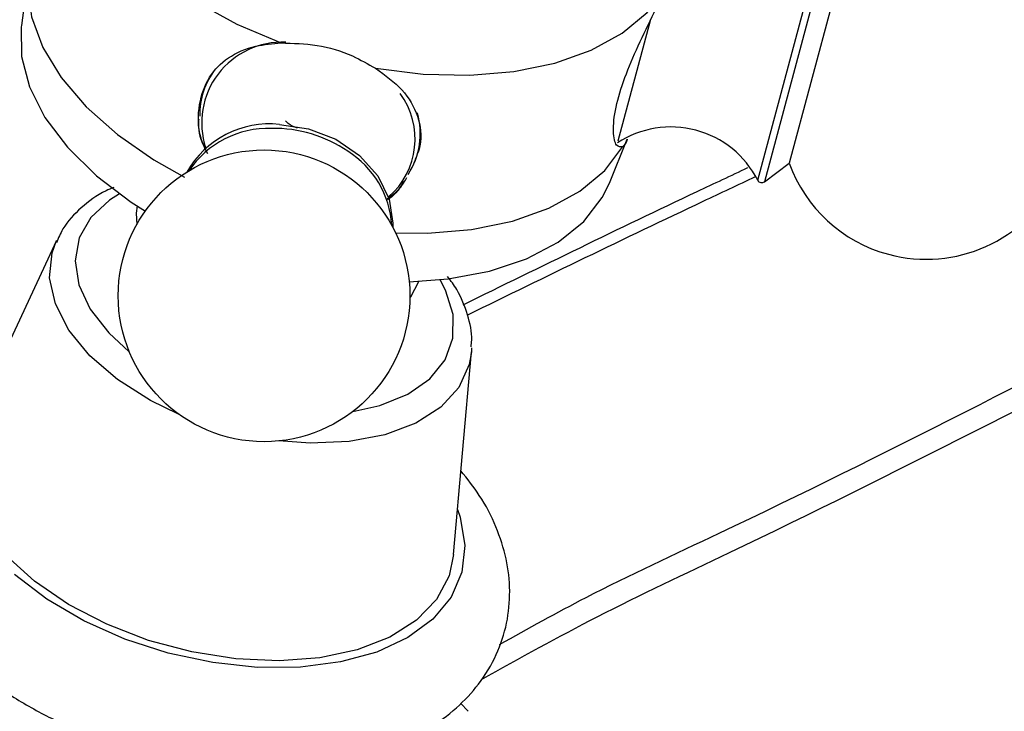
# Model space of a CAD drawing. Units: millimetres. Extents: x 19 to 2766, y 46 to 2085.
# Drawn here: x 2448 to 2492, y 1260 to 1291 of the extents above; entities that cross this region are included whole.
import ezdxf

# ---------------------------------------------------------------- set-up
doc = ezdxf.new("R2010")
doc.units = ezdxf.units.MM
doc.header["$LTSCALE"] = 10

msp = doc.modelspace()

# ---------------------------------------------------------------- linework, layer by layer
at = {"color": 7, "linetype": 'Continuous', "lineweight": 25}
for p, q in [((2448.564, 1293.176), (2448.266, 1291.045)), ((2484.409, 1292.103), (2482.481, 1284.907)), ((2474.47, 1284.023), (2475.265, 1285.984)), ((2481.381, 1284.081), (2482.481, 1284.907)), ((2449.833, 1281.461), (2446.006, 1273.245)), ((2467.528, 1267.478), (2468.322, 1276.507)), ((2468.333, 1276.688), (2468.322, 1276.507)), ((2468.183, 1260.486), (2467.838, 1260.842))]:
    msp.add_line(p, q, dxfattribs=at)
at = {"color": 8, "linetype": 'Continuous', "lineweight": 25}
for p, q in [((2483.869, 1293.368), (2481.381, 1284.081)), ((2481.083, 1284.15), (2483.101, 1291.684)), ((2476.285, 1291.249), (2474.85, 1285.894))]:
    msp.add_line(p, q, dxfattribs=at)
at = {"color": 7, "linetype": 'Continuous', "lineweight": 25, "flags": 128}
for points in [[(2450.442, 1299.797), (2450.612, 1298.464), (2451.113, 1297.107), (2451.931, 1295.759), (2453.047, 1294.453), (2454.433, 1293.222), (2456.055, 1292.095), (2457.874, 1291.101), (2459.843, 1290.264)], [(2448.556, 1292.757), (2448.726, 1291.424), (2449.226, 1290.067), (2450.045, 1288.719), (2451.16, 1287.413), (2452.547, 1286.182), (2454.169, 1285.055), (2455.535, 1284.286)], [(2464.054, 1289.135), (2466.179, 1288.876), (2468.25, 1288.827), (2470.219, 1288.992), (2472.035, 1289.365), (2473.654, 1289.938), (2475.037, 1290.697), (2476.149, 1291.622), (2476.963, 1292.691)], [(2448.266, 1291.045), (2448.258, 1290.981), (2448.269, 1289.666), (2448.623, 1288.31), (2449.311, 1286.948), (2450.316, 1285.616), (2451.61, 1284.349), (2453.161, 1283.178), (2453.792, 1282.776)], [(2459.766, 1286.638), (2461.06, 1286.445), (2462.279, 1285.972), (2463.335, 1285.254), (2464.148, 1284.345), (2464.658, 1283.312), (2464.827, 1282.231), (2464.821, 1282.049)], [(2464.948, 1281.798), (2466.364, 1281.787), (2468.332, 1281.952), (2470.148, 1282.325), (2471.767, 1282.898), (2473.15, 1283.656), (2474.262, 1284.582), (2475.076, 1285.651)], [(2465.551, 1279.625), (2467.281, 1279.75), (2469.129, 1280.096), (2470.779, 1280.648), (2472.19, 1281.394), (2473.325, 1282.313), (2474.153, 1283.382), (2474.47, 1284.023)], [(2453.429, 1283.003), (2453.386, 1282.687), (2453.408, 1282.17)], [(2465.581, 1278.908), (2465.618, 1278.957), (2465.979, 1279.64)], [(2467.528, 1267.478), (2467.324, 1266.529), (2466.761, 1265.471), (2465.872, 1264.55), (2464.684, 1263.794), (2463.237, 1263.229), (2461.575, 1262.871), (2459.754, 1262.734), (2457.831, 1262.821), (2455.868, 1263.129), (2453.929, 1263.648), (2452.075, 1264.363), (2450.366, 1265.249), (2448.858, 1266.279), (2447.598, 1267.419), (2446.627, 1268.633), (2445.976, 1269.881), (2445.667, 1271.124), (2445.709, 1272.321), (2446.006, 1273.245)]]:
    msp.add_lwpolyline(points, dxfattribs=at)
at = {"color": 8, "linetype": 'Continuous', "lineweight": 25, "flags": 128}
for points in [[(2452.645, 1283.536), (2452.199, 1283.256), (2451.365, 1282.485), (2450.847, 1281.576), (2450.668, 1280.564), (2450.834, 1279.493), (2451.339, 1278.405), (2452.162, 1277.346), (2453.078, 1276.507)], [(2455.273, 1273.731), (2454.021, 1274.34), (2452.549, 1275.274), (2451.323, 1276.329), (2450.388, 1277.465), (2449.782, 1278.638), (2449.527, 1279.803), (2449.633, 1280.914), (2449.833, 1281.461)], [(2463.035, 1273.839), (2464.248, 1274.107), (2465.49, 1274.613), (2466.471, 1275.303), (2467.151, 1276.148), (2467.501, 1277.113), (2467.508, 1278.16), (2467.17, 1279.245), (2466.924, 1279.71)], [(2468.322, 1276.507), (2468.221, 1275.934), (2467.758, 1274.918), (2466.955, 1274.037), (2465.843, 1273.324), (2464.466, 1272.808), (2462.876, 1272.507), (2461.134, 1272.434), (2459.746, 1272.533)], [(2467.704, 1269.475), (2467.82, 1269.132), (2468.031, 1267.879), (2467.894, 1266.682), (2467.414, 1265.576), (2466.605, 1264.597), (2465.491, 1263.772), (2464.108, 1263.128), (2462.496, 1262.684), (2460.705, 1262.454), (2458.788, 1262.444), (2456.805, 1262.655), (2454.816, 1263.08), (2452.88, 1263.706), (2451.058, 1264.515), (2449.403, 1265.482), (2447.967, 1266.577)]]:
    msp.add_lwpolyline(points, dxfattribs=at)
at = {"color": 7, "linetype": 'Continuous', "lineweight": 25}
msp.add_circle((2459.081, 1278.999), 6.5, dxfattribs=at)
for centre, radius, start, end in [((2488.59, 1287.126), 6.5, 255, 130.0349), ((2459.521, 1287.082), 3.301, 142.1084, 181.2724), ((2462.696, 1286.232), 3.348, 327.0156, 15.9319), ((2459.34, 1282.392), 4.267, 84.2629, 150.2387), ((2477.211, 1282.179), 4.344, 26.9847, 123.2791), ((2459.286, 1282.169), 4.291, 88.23, 146.0454), ((2460.614, 1281.903), 4.163, 3.2964, 58.1798), ((2488.59, 1287.126), 6.5, 199.9651, 255), ((2481.261, 1284.241), 0.2, 206.9847, 306.8924)]:
    msp.add_arc(centre, radius, start, end, dxfattribs=at)
at = {"color": 8, "linetype": 'Continuous', "lineweight": 25}
for centre, radius, start, end in [((2459.907, 1286.699), 3.604, 87.665, 197.999), ((2462.401, 1285.987), 3.412, 310.7429, 36.4926), ((2459.519, 1280.634), 5.826, 55.6103, 90.9793)]:
    msp.add_arc(centre, radius, start, end, dxfattribs=at)
for points, knots in [([(2469.579, 1263.469), (2470.857, 1264.178), (2474.054, 1265.952), (2484.75, 1270.875), (2501.072, 1279.431), (2521.522, 1289.446), (2535.747, 1296.938), (2544.362, 1300.679), (2548.418, 1301.611), (2552.425, 1301.905), (2556.376, 1301.626), (2560.307, 1300.734), (2564.111, 1299.262), (2567.561, 1297.239), (2570.113, 1295.366), (2571.366, 1294.064), (2571.734, 1293.682)], [0, 0, 0, 0, 0.038655, 0.096729, 0.311041, 0.525358, 0.69806, 0.735888, 0.77369, 0.807853, 0.842008, 0.877906, 0.913793, 0.949446, 0.985142, 1, 1, 1, 1]), ([(2570.967, 1293.111), (2570.635, 1293.451), (2569.445, 1294.668), (2567.047, 1296.502), (2563.724, 1298.476), (2560.052, 1299.916), (2556.25, 1300.782), (2552.429, 1301.043), (2548.554, 1300.743), (2544.635, 1299.817), (2536.127, 1296.071), (2521.949, 1288.588), (2501.511, 1278.552), (2485.191, 1270.024), (2474.08, 1264.851), (2470.462, 1262.839), (2468.75, 1261.887)], [0, 0, 0, 0, 0.013377, 0.047892, 0.082361, 0.116987, 0.151624, 0.184588, 0.217564, 0.254088, 0.290644, 0.462952, 0.67684, 0.890722, 0.948273, 1, 1, 1, 1]), ([(2480.971, 1284.296), (2480.193, 1283.931), (2475.897, 1281.921), (2471.637, 1279.84), (2468.149, 1278.137)], [0, 0, 0, 0, 0.1811919, 1, 1, 1, 1])]:
    msp.add_open_spline(points, degree=3, knots=knots, dxfattribs=at)
at = {"color": 7, "linetype": 'Continuous', "lineweight": 25}
for points, knots in [([(2475.076, 1285.651), (2474.973, 1285.633), (2474.768, 1285.598), (2474.607, 1286.26), (2474.714, 1287.332), (2475.126, 1288.691), (2475.751, 1290.155), (2476.422, 1291.529), (2476.799, 1292.339), (2476.963, 1292.691)], [0, 0, 0, 0, 0.1528114, 0.3055525, 0.4581061, 0.6016434, 0.7413392, 0.8878167, 1, 1, 1, 1]), ([(2456.516, 1285.423), (2456.427, 1285.623), (2456.117, 1286.322), (2456.14, 1287.537), (2456.568, 1288.781), (2457.453, 1289.666), (2458.577, 1290.157), (2459.46, 1290.231), (2459.843, 1290.264)], [0, 0, 0, 0, 0.080734, 0.282675, 0.472681, 0.657601, 0.851499, 1, 1, 1, 1]), ([(2459.843, 1290.264), (2460.374, 1290.253), (2461.436, 1290.231), (2462.924, 1289.784), (2463.717, 1289.329), (2464.054, 1289.135)], [0, 0, 0, 0, 0.365023, 0.730378, 1, 1, 1, 1]), ([(2466.289, 1218.647), (2466.699, 1221.314), (2467.119, 1223.98), (2467.994, 1229.306), (2468.451, 1231.967), (2469.165, 1235.953), (2469.409, 1237.281), (2469.78, 1239.272), (2469.904, 1239.936), (2470.093, 1240.931), (2470.156, 1241.262), (2470.252, 1241.76), (2470.284, 1241.925), (2470.35, 1242.256), (2470.384, 1242.422), (2470.429, 1242.627), (2470.44, 1242.667), (2470.458, 1242.727), (2470.463, 1242.747), (2470.475, 1242.788), (2470.482, 1242.807), (2470.488, 1242.849), (2470.487, 1242.872), (2470.489, 1242.905), (2470.491, 1242.915), (2470.498, 1242.935), (2470.503, 1242.944), (2470.522, 1242.993), (2470.531, 1243.034), (2470.592, 1243.234), (2470.646, 1243.391), (2470.815, 1243.862), (2470.94, 1244.172), (2471.351, 1245.087), (2471.676, 1245.683), (2472.405, 1246.806), (2472.81, 1247.338), (2473.696, 1248.342), (2474.18, 1248.815), (2475.213, 1249.677), (2475.765, 1250.069), (2476.916, 1250.762), (2477.519, 1251.06), (2479.308, 1251.986), (2480.497, 1252.613), (2484.066, 1254.484), (2486.445, 1255.734), (2493.578, 1259.488), (2498.329, 1262), (2507.822, 1267.042), (2512.564, 1269.571), (2522.037, 1274.649), (2526.769, 1277.197), (2533.844, 1281.056), (2536.199, 1282.349), (2540.897, 1284.954), (2543.239, 1286.266), (2545.863, 1287.761), (2546.154, 1287.928), (2546.741, 1288.252), (2547.04, 1288.404), (2547.946, 1288.836), (2548.56, 1289.097), (2549.821, 1289.539), (2550.462, 1289.721), (2551.769, 1289.991), (2552.434, 1290.077), (2553.439, 1290.121), (2553.775, 1290.122), (2554.441, 1290.094), (2554.772, 1290.065), (2555.43, 1289.978), (2555.757, 1289.921), (2556.408, 1289.776), (2556.729, 1289.688), (2557.357, 1289.487), (2557.666, 1289.373), (2558.267, 1289.123), (2558.559, 1288.986), (2559.128, 1288.693), (2559.406, 1288.537), (2559.814, 1288.287), (2559.949, 1288.202), (2560.149, 1288.071), (2560.215, 1288.026), (2560.314, 1287.957), (2560.346, 1287.934), (2560.411, 1287.886), (2560.443, 1287.86), (2560.476, 1287.838)], [0, 0, 0, 0, 0.0625, 0.0625, 0.125, 0.125, 0.15625, 0.15625, 0.171875, 0.171875, 0.179688, 0.179688, 0.183594, 0.183594, 0.1875, 0.1875, 0.188477, 0.188477, 0.188965, 0.188965, 0.189453, 0.189453, 0.189941, 0.189941, 0.190186, 0.190186, 0.19043, 0.19043, 0.191406, 0.191406, 0.195313, 0.195313, 0.203125, 0.203125, 0.21875, 0.21875, 0.234375, 0.234375, 0.25, 0.25, 0.265625, 0.265625, 0.28125, 0.28125, 0.3125, 0.3125, 0.375, 0.375, 0.5, 0.5, 0.625, 0.625, 0.75, 0.75, 0.8125, 0.8125, 0.875, 0.875, 0.882812, 0.882812, 0.890625, 0.890625, 0.90625, 0.90625, 0.921875, 0.921875, 0.9375, 0.9375, 0.945312, 0.945312, 0.953125, 0.953125, 0.960937, 0.960937, 0.96875, 0.96875, 0.976562, 0.976562, 0.984375, 0.984375, 0.992187, 0.992187, 0.996094, 0.996094, 0.998047, 0.998047, 0.999023, 0.999023, 1, 1, 1, 1]), ([(2560.383, 1287.199), (2560.346, 1287.224), (2560.311, 1287.25), (2560.244, 1287.301), (2560.211, 1287.325), (2560.11, 1287.397), (2560.042, 1287.444), (2559.833, 1287.583), (2559.693, 1287.674), (2559.269, 1287.942), (2558.981, 1288.112), (2558.095, 1288.594), (2557.47, 1288.878), (2556.181, 1289.32), (2555.512, 1289.479), (2554.127, 1289.647), (2553.437, 1289.653), (2552.063, 1289.534), (2551.375, 1289.409), (2550.045, 1289.064), (2549.396, 1288.847), (2548.442, 1288.463), (2548.128, 1288.325), (2547.503, 1288.035), (2547.192, 1287.884), (2546.582, 1287.556), (2546.283, 1287.383), (2545.682, 1287.038), (2545.381, 1286.866), (2542.674, 1285.321), (2540.255, 1283.968), (2535.406, 1281.284), (2532.975, 1279.952), (2525.671, 1275.978), (2520.787, 1273.353), (2511.009, 1268.123), (2506.114, 1265.519), (2496.314, 1260.33), (2491.408, 1257.747), (2485.269, 1254.533), (2484.041, 1253.891), (2481.584, 1252.607), (2480.356, 1251.965), (2478.818, 1251.167), (2478.511, 1251.008), (2477.894, 1250.691), (2477.585, 1250.535), (2476.973, 1250.211), (2476.671, 1250.041), (2476.081, 1249.675), (2475.792, 1249.48), (2474.948, 1248.856), (2474.426, 1248.398), (2473.463, 1247.407), (2473.02, 1246.874), (2472.214, 1245.73), (2471.862, 1245.134), (2471.409, 1244.202), (2471.27, 1243.886), (2471.082, 1243.402), (2471.022, 1243.239), (2470.938, 1242.992), (2470.911, 1242.91), (2470.871, 1242.785), (2470.858, 1242.743), (2470.833, 1242.66), (2470.82, 1242.618), (2470.795, 1242.535), (2470.783, 1242.493), (2470.764, 1242.408), (2470.754, 1242.366), (2470.727, 1242.238), (2470.673, 1241.983), (2470.623, 1241.727), (2470.525, 1241.214), (2470.462, 1240.872), (2470.273, 1239.846), (2470.148, 1239.162), (2469.529, 1235.739), (2469.055, 1232.998), (2468.15, 1227.508), (2467.72, 1224.76), (2466.885, 1219.259), (2466.481, 1216.507), (2466.077, 1213.756)], [0, 0, 0, 0, 0.000977, 0.000977, 0.001953, 0.001953, 0.003906, 0.003906, 0.007812, 0.007812, 0.015625, 0.015625, 0.03125, 0.03125, 0.046875, 0.046875, 0.0625, 0.0625, 0.078125, 0.078125, 0.09375, 0.09375, 0.101562, 0.101562, 0.109375, 0.109375, 0.117187, 0.117187, 0.125, 0.125, 0.1875, 0.1875, 0.25, 0.25, 0.375, 0.375, 0.5, 0.5, 0.625, 0.625, 0.65625, 0.65625, 0.6875, 0.6875, 0.695312, 0.695312, 0.703125, 0.703125, 0.710937, 0.710937, 0.71875, 0.71875, 0.734375, 0.734375, 0.75, 0.75, 0.765625, 0.765625, 0.773437, 0.773437, 0.777344, 0.777344, 0.779297, 0.779297, 0.780273, 0.780273, 0.78125, 0.78125, 0.782227, 0.782227, 0.783203, 0.783203, 0.785156, 0.789062, 0.789062, 0.796875, 0.796875, 0.8125, 0.8125, 0.875, 0.875, 0.9375, 0.9375, 1, 1, 1, 1]), ([(2464.054, 1289.135), (2464.477, 1288.829), (2465.324, 1288.217), (2465.99, 1287.025), (2466.162, 1285.876), (2465.862, 1285.178), (2465.754, 1284.924)], [0, 0, 0, 0, 0.280428, 0.560726, 0.840681, 1, 1, 1, 1]), ([(2456.17, 1286.867), (2456.167, 1286.836), (2456.125, 1286.46), (2456.248, 1285.924), (2456.488, 1285.471), (2456.555, 1285.345)], [0, 0, 0, 0, 0.059825, 0.73767, 1, 1, 1, 1]), ([(2460.575, 1286.474), (2460.42, 1286.529), (2460.213, 1286.604), (2460.075, 1286.756), (2460.04, 1286.795)], [0, 0, 0, 0, 0.745264, 1, 1, 1, 1]), ([(2475.263, 1285.985), (2475.262, 1285.979), (2475.198, 1285.759), (2475.136, 1285.704), (2475.076, 1285.651)], [0, 0, 0, 0, 0.024846, 1, 1, 1, 1]), ([(2467.954, 1278.603), (2471.424, 1280.3), (2475.639, 1282.362), (2479.889, 1284.357), (2480.64, 1284.709)], [0, 0, 0, 0, 0.8233183, 1, 1, 1, 1]), ([(2464.564, 1283.319), (2464.773, 1283.469), (2465.142, 1283.733), (2465.356, 1284.107), (2465.448, 1284.268)], [0, 0, 0, 0, 0.570074, 1, 1, 1, 1]), ([(2465.302, 1284.096), (2465.13, 1283.813), (2464.939, 1283.5), (2464.609, 1283.292), (2464.577, 1283.271)], [0, 0, 0, 0, 0.901259, 1, 1, 1, 1]), ([(2452.392, 1283.824), (2452.272, 1283.777), (2451.705, 1283.552), (2450.92, 1282.941), (2450.157, 1282.154), (2449.916, 1281.567), (2449.83, 1281.355)], [0, 0, 0, 0, 0.09506, 0.452304, 0.80249, 1, 1, 1, 1]), ([(2468.305, 1276.721), (2468.318, 1276.82), (2468.378, 1277.29), (2468.168, 1278.162), (2467.809, 1279.121), (2467.405, 1279.668), (2467.261, 1279.862)], [0, 0, 0, 0, 0.094087, 0.444899, 0.80319, 1, 1, 1, 1]), ([(2447.591, 1276.648), (2447.561, 1276.639), (2446.927, 1276.451), (2445.855, 1275.87), (2444.5, 1274.924), (2443.431, 1273.776), (2442.656, 1272.502), (2442.188, 1271.087), (2442.048, 1269.636), (2442.214, 1268.185), (2442.671, 1266.749), (2443.415, 1265.34), (2444.442, 1263.974), (2445.74, 1262.68), (2447.278, 1261.493), (2449.014, 1260.443), (2450.9, 1259.554), (2452.896, 1258.842), (2454.958, 1258.319), (2457.046, 1257.997), (2459.118, 1257.885), (2461.134, 1257.99), (2463.057, 1258.32), (2464.844, 1258.883), (2466.393, 1259.655), (2467.671, 1260.598), (2468.702, 1261.7), (2469.474, 1262.976), (2469.94, 1264.391), (2470.078, 1265.842), (2469.912, 1267.294), (2469.448, 1268.727), (2468.774, 1270.046), (2468.142, 1270.838), (2467.855, 1271.197)], [0, 0, 0, 0, 0.001717, 0.03664, 0.071179, 0.101007, 0.133053, 0.16386, 0.193939, 0.223881, 0.254368, 0.285916, 0.318648, 0.352273, 0.386316, 0.420361, 0.454297, 0.488141, 0.521957, 0.555825, 0.58981, 0.624006, 0.658491, 0.693285, 0.728196, 0.759148, 0.788971, 0.821009, 0.851809, 0.881886, 0.91183, 0.942322, 0.973876, 1, 1, 1, 1])]:
    msp.add_open_spline(points, degree=3, knots=knots, dxfattribs=at)

doc.saveas('drawing.dxf')
